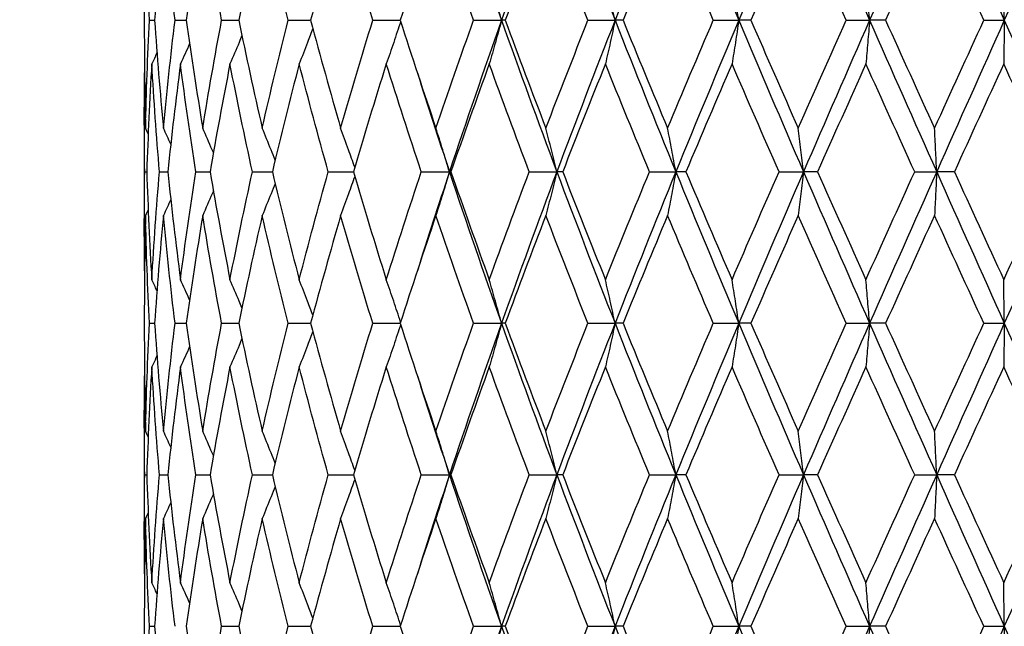
# Model space of a CAD drawing. Units: millimetres. Extents: x -173 to 1156, y 32 to 809.
# Drawn here: x 913 to 923, y 408 to 414 of the extents above; entities that cross this region are included whole.
import ezdxf

# ---------------------------------------------------------------- set-up
doc = ezdxf.new("R2010")
doc.units = ezdxf.units.MM
doc.header["$LTSCALE"] = 4
doc.layers.add('Dimension (ISO)', color=7, linetype='Continuous', lineweight=18, true_color=0x00003f)
doc.layers.add('Visible (ISO)', color=7, linetype='Continuous', lineweight=25, true_color=0x00003f)
doc.styles.add('Samuel Heath (ISO)', font='tahoma.ttf')
doc.dimstyles.new('Samuel Heath (ISO)', dxfattribs={"dimscale": 4, "dimtxt": 3, "dimasz": 2.5, "dimexe": 1, "dimexo": 1.5, "dimgap": 0.762, "dimtad": 0, "dimtih": 1, "dimtoh": 1, "dimrnd": 1e-08, "dimzin": 0, "dimdsep": 46, "dimtxsty": 'Samuel Heath (ISO)', "dimcen": 0.09, "dimdle": 10, "dimclrd": 256, "dimclre": 256, "dimclrt": 256, "dimazin": 0, "dimtfac": 1, "dimtmove": 0, "dimatfit": 3, "dimfxl": 1, "dimtolj": 1, "dimtzin": 0, "dimlwd": 15, "dimlwe": 15, "dimarcsym": 0})

# ---------------------------------------------------------------- blocks, each defined once
blk = doc.blocks.new('*D12')
at = {"layer": 'Defpoints', "color": 0, "transparency": 16777216}
for p in [(891.2031, 647.01), (1027.2031, 647.01), (954.5031, 293.56)]:
    blk.add_point(p, dxfattribs=at)
at = {"layer": 'Dimension (ISO)', "color": 176, "lineweight": 15, "true_color": 0x000080, "transparency": 16777216}
for p, q in [((897.2031, 647.01), (1031.2031, 647.01)), ((1027.2031, 637.01), (1027.2031, 479.5828)), ((1027.2031, 303.56), (1027.2031, 460.9872)), ((960.5031, 293.56), (1031.2031, 293.56))]:
    blk.add_line(p, q, dxfattribs=at)
at = {"layer": 'Dimension (ISO)', "color": 176, "true_color": 0x000080, "transparency": 16777216}
for points in [[(1025.5365, 637.01), (1028.8698, 637.01), (1027.2031, 647.01)], [(1025.5365, 303.56), (1028.8698, 303.56), (1027.2031, 293.56)]]:
    blk.add_solid(points, dxfattribs=at)
at = {"layer": 'Dimension (ISO)', "color": 176, "lineweight": 18, "true_color": 0x000080, "transparency": 16777216, "insert": (1027.2031, 476.5348), "char_height": 12, "attachment_point": 2, "style": 'Samuel Heath (ISO)'}
blk.add_mtext('\\A1;353.45', dxfattribs=at)

msp = doc.modelspace()

# ---------------------------------------------------------------- linework, layer by layer
at = {"layer": 'Visible (ISO)'}
for p, q in [((914.4531, 413.8985), (914.4531, 413.7214)), ((914.5034, 413.81), (914.5546, 413.81)), ((914.757, 413.81), (914.8689, 413.81)), ((915.2186, 413.81), (915.3885, 413.81)), ((915.8768, 413.81), (916.1005, 413.81)), ((916.7154, 413.81), (916.9873, 413.81)), ((917.7137, 413.81), (917.991, 413.81)), ((918.0272, 413.81), (917.991, 413.81)), ((918.8472, 413.81), (919.1155, 413.81)), ((919.1946, 413.81), (919.1155, 413.81)), ((920.088, 413.81), (920.3405, 413.81)), ((920.4607, 413.81), (920.3405, 413.81)), ((921.4054, 413.81), (921.6361, 413.81)), ((921.7943, 413.81), (921.6361, 413.81)), ((922.7672, 413.81), (922.9702, 413.81)), ((914.4531, 412.858), (914.4531, 411.7619)), ((914.4567, 412.31), (914.477, 412.31)), ((914.6037, 412.31), (914.6855, 412.31)), ((914.9624, 412.31), (915.1037, 412.31)), ((915.524, 412.31), (915.7214, 412.31)), ((916.2747, 412.31), (916.5233, 412.31)), ((917.196, 412.31), (917.4753, 412.31)), ((917.4897, 412.31), (917.4753, 412.31)), ((918.2652, 412.31), (918.5389, 412.31)), ((918.5967, 412.31), (918.5389, 412.31)), ((919.456, 412.31), (919.7172, 412.31)), ((919.8172, 412.31), (919.7172, 412.31)), ((920.7391, 412.31), (920.9815, 412.31)), ((921.121, 412.31), (920.9815, 412.31)), ((922.0828, 412.31), (922.3004, 412.31)), ((922.4762, 412.31), (922.3004, 412.31)), ((914.4531, 410.8985), (914.4531, 410.7214)), ((914.5034, 410.81), (914.5546, 410.81)), ((914.757, 410.81), (914.8689, 410.81)), ((915.2186, 410.81), (915.3885, 410.81)), ((915.8768, 410.81), (916.1005, 410.81)), ((916.7154, 410.81), (916.9873, 410.81)), ((917.7137, 410.81), (917.991, 410.81)), ((918.0272, 410.81), (917.991, 410.81)), ((918.8472, 410.81), (919.1155, 410.81)), ((919.1946, 410.81), (919.1155, 410.81)), ((920.088, 410.81), (920.3405, 410.81)), ((920.4607, 410.81), (920.3405, 410.81)), ((921.4054, 410.81), (921.6361, 410.81)), ((921.7943, 410.81), (921.6361, 410.81)), ((922.7672, 410.81), (922.9702, 410.81)), ((914.4531, 409.858), (914.4531, 408.7619)), ((914.4567, 409.31), (914.477, 409.31)), ((914.6037, 409.31), (914.6855, 409.31)), ((914.9624, 409.31), (915.1037, 409.31)), ((915.524, 409.31), (915.7214, 409.31)), ((916.2747, 409.31), (916.5233, 409.31)), ((917.196, 409.31), (917.4753, 409.31)), ((917.4897, 409.31), (917.4753, 409.31)), ((918.2652, 409.31), (918.5389, 409.31)), ((918.5967, 409.31), (918.5389, 409.31)), ((919.456, 409.31), (919.7172, 409.31)), ((919.8172, 409.31), (919.7172, 409.31)), ((920.7391, 409.31), (920.9815, 409.31)), ((921.121, 409.31), (920.9815, 409.31)), ((922.0828, 409.31), (922.3004, 409.31)), ((922.4762, 409.31), (922.3004, 409.31)), ((914.4531, 407.8985), (914.4531, 407.7214)), ((914.5034, 407.81), (914.5546, 407.81)), ((915.2186, 407.81), (915.3885, 407.81)), ((915.8768, 407.81), (916.1005, 407.81)), ((916.7154, 407.81), (916.9873, 407.81)), ((917.7137, 407.81), (917.991, 407.81)), ((918.0272, 407.81), (917.991, 407.81)), ((918.8472, 407.81), (919.1155, 407.81)), ((919.1946, 407.81), (919.1155, 407.81)), ((920.088, 407.81), (920.3405, 407.81)), ((920.4607, 407.81), (920.3405, 407.81)), ((921.4054, 407.81), (921.6361, 407.81)), ((921.7943, 407.81), (921.6361, 407.81)), ((922.7672, 407.81), (922.9702, 407.81))]:
    msp.add_line(p, q, dxfattribs=at)
for points in [[(917.4753, 415.31), (917.6415, 414.81), (917.8136, 414.31), (917.991, 413.81)], [(918.5389, 415.31), (918.3513, 414.81), (918.1685, 414.31), (917.991, 413.81)], [(918.5389, 415.31), (918.7265, 414.81), (918.9189, 414.31), (919.1155, 413.81)], [(919.7172, 415.31), (919.5129, 414.81), (919.3121, 414.31), (919.1155, 413.81)], [(919.7172, 415.31), (919.9216, 414.81), (920.1296, 414.31), (920.3405, 413.81)], [(920.9815, 415.31), (920.7653, 414.81), (920.5515, 414.31), (920.3405, 413.81)], [(920.9815, 415.31), (921.1976, 414.81), (921.4161, 414.31), (921.6361, 413.81)], [(922.3004, 415.31), (922.0778, 414.81), (921.8561, 414.31), (921.6361, 413.81)], [(922.3004, 415.31), (922.523, 414.81), (922.7465, 414.31), (922.9702, 413.81)], [(923.6415, 415.31), (923.418, 414.81), (923.194, 414.31), (922.9702, 413.81)], [(914.5034, 413.81), (914.4859, 414.1661), (914.473, 414.5222), (914.4646, 414.8783)], [(914.6424, 414.8783), (914.6087, 414.5222), (914.5794, 414.1661), (914.5546, 413.81)], [(914.757, 413.81), (914.7144, 414.1661), (914.6762, 414.5222), (914.6424, 414.8783)], [(915.031, 414.8783), (914.9727, 414.5222), (914.9186, 414.1661), (914.8689, 413.81)], [(915.2186, 413.81), (915.1518, 414.1661), (915.0893, 414.5222), (915.031, 414.8783)], [(915.6208, 414.8783), (915.5393, 414.5222), (915.4619, 414.1661), (915.3885, 413.81)], [(915.8768, 413.81), (915.7876, 414.1661), (915.7022, 414.5222), (915.6208, 414.8783)], [(916.3973, 414.8783), (916.2947, 414.5222), (916.1957, 414.1661), (916.1005, 413.81)], [(916.7154, 413.81), (916.6059, 414.1661), (916.4998, 414.5222), (916.3973, 414.8783)], [(917.3413, 414.8783), (917.2202, 414.5222), (917.1021, 414.1661), (916.9873, 413.81)], [(917.7137, 413.81), (917.5867, 414.1661), (917.4625, 414.5222), (917.3413, 414.8783)], [(918.4298, 414.8783), (918.293, 414.5222), (918.1588, 414.1661), (918.0272, 413.81)], [(918.8472, 413.81), (918.7057, 414.1661), (918.5665, 414.5222), (918.4298, 414.8783)], [(919.6357, 414.8783), (919.4867, 414.5222), (919.3396, 414.1661), (919.1946, 413.81)], [(920.088, 413.81), (919.9355, 414.1661), (919.7847, 414.5222), (919.6357, 414.8783)], [(920.9295, 414.8783), (920.772, 414.5222), (920.6156, 414.1661), (920.4607, 413.81)], [(921.4054, 413.81), (921.2458, 414.1661), (921.087, 414.5222), (920.9295, 414.8783)], [(922.2793, 414.8783), (922.117, 414.5222), (921.9553, 414.1661), (921.7943, 413.81)], [(922.7672, 413.81), (922.6042, 414.1661), (922.4415, 414.5222), (922.2793, 414.8783)], [(914.4646, 412.7417), (914.473, 413.0978), (914.4859, 413.4539), (914.5034, 413.81)], [(914.5546, 413.81), (914.5794, 413.4539), (914.6087, 413.0978), (914.6424, 412.7417)], [(914.6424, 412.7417), (914.6762, 413.0978), (914.7144, 413.4539), (914.757, 413.81)], [(914.8689, 413.81), (914.9186, 413.4539), (914.9727, 413.0978), (915.031, 412.7417)], [(915.031, 412.7417), (915.0893, 413.0978), (915.1518, 413.4539), (915.2186, 413.81)], [(915.3885, 413.81), (915.4619, 413.4539), (915.5393, 413.0978), (915.6208, 412.7417)], [(915.6208, 412.7417), (915.7022, 413.0978), (915.7876, 413.4539), (915.8768, 413.81)], [(916.1005, 413.81), (916.1957, 413.4539), (916.2947, 413.0978), (916.3973, 412.7417)], [(916.3973, 412.7417), (916.4998, 413.0978), (916.6059, 413.4539), (916.7154, 413.81)], [(916.9873, 413.81), (917.1021, 413.4539), (917.2202, 413.0978), (917.3413, 412.7417)], [(917.3413, 412.7417), (917.4625, 413.0978), (917.5867, 413.4539), (917.7137, 413.81)], [(917.991, 413.81), (917.8136, 413.31), (917.6415, 412.81), (917.4753, 412.31)], [(917.991, 413.81), (918.1685, 413.31), (918.3513, 412.81), (918.5389, 412.31)], [(918.0272, 413.81), (918.1588, 413.4539), (918.293, 413.0978), (918.4298, 412.7417)], [(918.4298, 412.7417), (918.5665, 413.0978), (918.7057, 413.4539), (918.8472, 413.81)], [(919.1155, 413.81), (918.9189, 413.31), (918.7265, 412.81), (918.5389, 412.31)], [(919.1155, 413.81), (919.3121, 413.31), (919.5129, 412.81), (919.7172, 412.31)], [(919.1946, 413.81), (919.3396, 413.4539), (919.4867, 413.0978), (919.6357, 412.7417)], [(919.6357, 412.7417), (919.7847, 413.0978), (919.9355, 413.4539), (920.088, 413.81)], [(920.3405, 413.81), (920.1296, 413.31), (919.9216, 412.81), (919.7172, 412.31)], [(920.3405, 413.81), (920.5515, 413.31), (920.7653, 412.81), (920.9815, 412.31)], [(920.4607, 413.81), (920.6156, 413.4539), (920.772, 413.0978), (920.9295, 412.7417)], [(920.9295, 412.7417), (921.087, 413.0978), (921.2458, 413.4539), (921.4054, 413.81)], [(921.6361, 413.81), (921.4161, 413.31), (921.1976, 412.81), (920.9815, 412.31)], [(921.6361, 413.81), (921.8561, 413.31), (922.0778, 412.81), (922.3004, 412.31)], [(921.7943, 413.81), (921.9553, 413.4539), (922.117, 413.0978), (922.2793, 412.7417)], [(922.2793, 412.7417), (922.4415, 413.0978), (922.6042, 413.4539), (922.7672, 413.81)], [(922.9702, 413.81), (922.7465, 413.31), (922.523, 412.81), (922.3004, 412.31)], [(922.9702, 413.81), (923.194, 413.31), (923.418, 412.81), (923.6415, 412.31)], [(914.4531, 413.7214), (914.4531, 413.3948), (914.457, 413.0683), (914.4646, 412.7417)], [(914.9017, 413.5792), (914.8718, 413.5121), (914.8415, 413.4451), (914.8108, 413.3783)], [(914.5783, 413.4876), (914.5612, 413.4511), (914.5441, 413.4147), (914.5268, 413.3783)], [(914.5268, 413.3783), (914.5057, 413.0222), (914.4891, 412.6661), (914.477, 412.31)], [(914.6037, 412.31), (914.5736, 412.6661), (914.5479, 413.0222), (914.5268, 413.3783)], [(914.8108, 413.3783), (914.7647, 413.0222), (914.7229, 412.6661), (914.6855, 412.31)], [(914.9624, 412.31), (914.9075, 412.6661), (914.857, 413.0222), (914.8108, 413.3783)], [(915.3015, 413.3783), (915.2314, 413.0222), (915.1655, 412.6661), (915.1037, 412.31)], [(915.524, 412.31), (915.4458, 412.6661), (915.3716, 413.0222), (915.3015, 413.3783)], [(915.9868, 413.3783), (915.8945, 413.0222), (915.806, 412.6661), (915.7214, 412.31)], [(916.2747, 412.31), (916.1751, 412.6661), (916.079, 413.0222), (915.9868, 413.3783)], [(916.8497, 413.3783), (916.7375, 413.0222), (916.6287, 412.6661), (916.5233, 412.31)], [(917.196, 412.31), (917.0774, 412.6661), (916.9619, 413.0222), (916.8497, 413.3783)], [(917.8691, 413.3783), (917.7398, 413.0222), (917.6132, 412.6661), (917.4897, 412.31)], [(918.2652, 412.31), (918.1305, 412.6661), (917.9984, 413.0222), (917.8691, 413.3783)], [(919.0198, 413.3783), (918.8765, 413.0222), (918.7354, 412.6661), (918.5967, 412.31)], [(919.456, 412.31), (919.3086, 412.6661), (919.1631, 413.0222), (919.0198, 413.3783)], [(920.2736, 413.3783), (920.1198, 413.0222), (919.9676, 412.6661), (919.8172, 412.31)], [(920.7391, 412.31), (920.5826, 412.6661), (920.4273, 413.0222), (920.2736, 413.3783)], [(921.5994, 413.3783), (921.4391, 413.0222), (921.2795, 412.6661), (921.121, 412.31)], [(922.0828, 412.31), (921.921, 412.6661), (921.7598, 413.0222), (921.5994, 413.3783)], [(922.9648, 413.3783), (922.8017, 413.0222), (922.6388, 412.6661), (922.4762, 412.31)], [(923.4542, 412.31), (923.2911, 412.6661), (923.1279, 413.0222), (922.9648, 413.3783)], [(914.4567, 412.31), (914.4524, 412.6366), (914.452, 412.9632), (914.4554, 413.2897)], [(917.1574, 413.2897), (917.2607, 412.9632), (917.3668, 412.6366), (917.4753, 412.31)], [(914.4914, 412.6855), (914.4825, 412.7043), (914.4736, 412.723), (914.4646, 412.7417)], [(914.7152, 412.5846), (914.6912, 412.637), (914.6669, 412.6894), (914.6424, 412.7417)], [(914.4554, 411.3302), (914.452, 411.6568), (914.4524, 411.9834), (914.4567, 412.31)], [(914.477, 412.31), (914.4891, 411.9539), (914.5057, 411.5978), (914.5268, 411.2417)], [(914.5268, 411.2417), (914.5479, 411.5978), (914.5736, 411.9539), (914.6037, 412.31)], [(914.6855, 412.31), (914.7229, 411.9539), (914.7647, 411.5978), (914.8108, 411.2417)], [(914.8108, 411.2417), (914.857, 411.5978), (914.9075, 411.9539), (914.9624, 412.31)], [(915.1037, 412.31), (915.1655, 411.9539), (915.2314, 411.5978), (915.3015, 411.2417)], [(915.3015, 411.2417), (915.3716, 411.5978), (915.4458, 411.9539), (915.524, 412.31)], [(915.7214, 412.31), (915.806, 411.9539), (915.8945, 411.5978), (915.9868, 411.2417)], [(915.9868, 411.2417), (916.079, 411.5978), (916.1751, 411.9539), (916.2747, 412.31)], [(916.5233, 412.31), (916.6287, 411.9539), (916.7375, 411.5978), (916.8497, 411.2417)], [(916.8497, 411.2417), (916.9619, 411.5978), (917.0774, 411.9539), (917.196, 412.31)], [(917.4753, 412.31), (917.3668, 411.9834), (917.2607, 411.6568), (917.1574, 411.3302)], [(917.4753, 412.31), (917.6415, 411.81), (917.8136, 411.31), (917.991, 410.81)], [(917.4897, 412.31), (917.6132, 411.9539), (917.7398, 411.5978), (917.8691, 411.2417)], [(917.8691, 411.2417), (917.9984, 411.5978), (918.1305, 411.9539), (918.2652, 412.31)], [(918.5389, 412.31), (918.3513, 411.81), (918.1685, 411.31), (917.991, 410.81)], [(918.5389, 412.31), (918.7265, 411.81), (918.9189, 411.31), (919.1155, 410.81)], [(918.5967, 412.31), (918.7354, 411.9539), (918.8765, 411.5978), (919.0198, 411.2417)], [(919.0198, 411.2417), (919.1631, 411.5978), (919.3086, 411.9539), (919.456, 412.31)], [(919.7172, 412.31), (919.5129, 411.81), (919.3121, 411.31), (919.1155, 410.81)], [(919.7172, 412.31), (919.9216, 411.81), (920.1296, 411.31), (920.3405, 410.81)], [(919.8172, 412.31), (919.9676, 411.9539), (920.1198, 411.5978), (920.2736, 411.2417)], [(920.2736, 411.2417), (920.4273, 411.5978), (920.5826, 411.9539), (920.7391, 412.31)], [(920.9815, 412.31), (920.7653, 411.81), (920.5515, 411.31), (920.3405, 410.81)], [(920.9815, 412.31), (921.1976, 411.81), (921.4161, 411.31), (921.6361, 410.81)], [(921.121, 412.31), (921.2795, 411.9539), (921.4391, 411.5978), (921.5994, 411.2417)], [(921.5994, 411.2417), (921.7598, 411.5978), (921.921, 411.9539), (922.0828, 412.31)], [(922.3004, 412.31), (922.0778, 411.81), (921.8561, 411.31), (921.6361, 410.81)], [(922.3004, 412.31), (922.523, 411.81), (922.7465, 411.31), (922.9702, 410.81)], [(922.4762, 412.31), (922.6388, 411.9539), (922.8017, 411.5978), (922.9648, 411.2417)], [(922.9648, 411.2417), (923.1279, 411.5978), (923.2911, 411.9539), (923.4542, 412.31)], [(923.6415, 412.31), (923.418, 411.81), (923.194, 411.31), (922.9702, 410.81)], [(914.7152, 412.0354), (914.6912, 411.9829), (914.6669, 411.9305), (914.6424, 411.8783)], [(914.4914, 411.9344), (914.4825, 411.9157), (914.4736, 411.897), (914.4646, 411.8783)], [(914.4646, 411.8783), (914.457, 411.5517), (914.4531, 411.2251), (914.4531, 410.8985)], [(914.5034, 410.81), (914.4859, 411.1661), (914.473, 411.5222), (914.4646, 411.8783)], [(914.6424, 411.8783), (914.6087, 411.5222), (914.5794, 411.1661), (914.5546, 410.81)], [(914.757, 410.81), (914.7144, 411.1661), (914.6762, 411.5222), (914.6424, 411.8783)], [(915.031, 411.8783), (914.9727, 411.5222), (914.9186, 411.1661), (914.8689, 410.81)], [(915.2186, 410.81), (915.1518, 411.1661), (915.0893, 411.5222), (915.031, 411.8783)], [(915.6208, 411.8783), (915.5393, 411.5222), (915.4619, 411.1661), (915.3885, 410.81)], [(915.8768, 410.81), (915.7876, 411.1661), (915.7022, 411.5222), (915.6208, 411.8783)], [(916.3973, 411.8783), (916.2947, 411.5222), (916.1957, 411.1661), (916.1005, 410.81)], [(916.7154, 410.81), (916.6059, 411.1661), (916.4998, 411.5222), (916.3973, 411.8783)], [(917.3413, 411.8783), (917.2202, 411.5222), (917.1021, 411.1661), (916.9873, 410.81)], [(917.7137, 410.81), (917.5867, 411.1661), (917.4625, 411.5222), (917.3413, 411.8783)], [(918.4298, 411.8783), (918.293, 411.5222), (918.1588, 411.1661), (918.0272, 410.81)], [(918.8472, 410.81), (918.7057, 411.1661), (918.5665, 411.5222), (918.4298, 411.8783)], [(919.6357, 411.8783), (919.4867, 411.5222), (919.3396, 411.1661), (919.1946, 410.81)], [(920.088, 410.81), (919.9355, 411.1661), (919.7847, 411.5222), (919.6357, 411.8783)], [(920.9295, 411.8783), (920.772, 411.5222), (920.6156, 411.1661), (920.4607, 410.81)], [(921.4054, 410.81), (921.2458, 411.1661), (921.087, 411.5222), (920.9295, 411.8783)], [(922.2793, 411.8783), (922.117, 411.5222), (921.9553, 411.1661), (921.7943, 410.81)], [(922.7672, 410.81), (922.6042, 411.1661), (922.4415, 411.5222), (922.2793, 411.8783)], [(914.5783, 411.1324), (914.5612, 411.1689), (914.5441, 411.2053), (914.5268, 411.2417)], [(914.9017, 411.0407), (914.8718, 411.1079), (914.8415, 411.1749), (914.8108, 411.2417)], [(914.4646, 409.7417), (914.473, 410.0978), (914.4859, 410.4539), (914.5034, 410.81)], [(914.5546, 410.81), (914.5794, 410.4539), (914.6087, 410.0978), (914.6424, 409.7417)], [(914.6424, 409.7417), (914.6762, 410.0978), (914.7144, 410.4539), (914.757, 410.81)], [(914.8689, 410.81), (914.9186, 410.4539), (914.9727, 410.0978), (915.031, 409.7417)], [(915.031, 409.7417), (915.0893, 410.0978), (915.1518, 410.4539), (915.2186, 410.81)], [(915.3885, 410.81), (915.4619, 410.4539), (915.5393, 410.0978), (915.6208, 409.7417)], [(915.6208, 409.7417), (915.7022, 410.0978), (915.7876, 410.4539), (915.8768, 410.81)], [(916.1005, 410.81), (916.1957, 410.4539), (916.2947, 410.0978), (916.3973, 409.7417)], [(916.3973, 409.7417), (916.4998, 410.0978), (916.6059, 410.4539), (916.7154, 410.81)], [(916.9873, 410.81), (917.1021, 410.4539), (917.2202, 410.0978), (917.3413, 409.7417)], [(917.3413, 409.7417), (917.4625, 410.0978), (917.5867, 410.4539), (917.7137, 410.81)], [(917.991, 410.81), (917.8136, 410.31), (917.6415, 409.81), (917.4753, 409.31)], [(917.991, 410.81), (918.1685, 410.31), (918.3513, 409.81), (918.5389, 409.31)], [(918.0272, 410.81), (918.1588, 410.4539), (918.293, 410.0978), (918.4298, 409.7417)], [(918.4298, 409.7417), (918.5665, 410.0978), (918.7057, 410.4539), (918.8472, 410.81)], [(919.1155, 410.81), (918.9189, 410.31), (918.7265, 409.81), (918.5389, 409.31)], [(919.1155, 410.81), (919.3121, 410.31), (919.5129, 409.81), (919.7172, 409.31)], [(919.1946, 410.81), (919.3396, 410.4539), (919.4867, 410.0978), (919.6357, 409.7417)], [(919.6357, 409.7417), (919.7847, 410.0978), (919.9355, 410.4539), (920.088, 410.81)], [(920.3405, 410.81), (920.1296, 410.31), (919.9216, 409.81), (919.7172, 409.31)], [(920.3405, 410.81), (920.5515, 410.31), (920.7653, 409.81), (920.9815, 409.31)], [(920.4607, 410.81), (920.6156, 410.4539), (920.772, 410.0978), (920.9295, 409.7417)], [(920.9295, 409.7417), (921.087, 410.0978), (921.2458, 410.4539), (921.4054, 410.81)], [(921.6361, 410.81), (921.4161, 410.31), (921.1976, 409.81), (920.9815, 409.31)], [(921.6361, 410.81), (921.8561, 410.31), (922.0778, 409.81), (922.3004, 409.31)], [(921.7943, 410.81), (921.9553, 410.4539), (922.117, 410.0978), (922.2793, 409.7417)], [(922.2793, 409.7417), (922.4415, 410.0978), (922.6042, 410.4539), (922.7672, 410.81)], [(922.9702, 410.81), (922.7465, 410.31), (922.523, 409.81), (922.3004, 409.31)], [(922.9702, 410.81), (923.194, 410.31), (923.418, 409.81), (923.6415, 409.31)], [(914.4531, 410.7214), (914.4531, 410.3948), (914.457, 410.0683), (914.4646, 409.7417)], [(914.9017, 410.5792), (914.8718, 410.5121), (914.8415, 410.4451), (914.8108, 410.3783)], [(914.5783, 410.4876), (914.5612, 410.4511), (914.5441, 410.4147), (914.5268, 410.3783)], [(914.5268, 410.3783), (914.5057, 410.0222), (914.4891, 409.6661), (914.477, 409.31)], [(914.6037, 409.31), (914.5736, 409.6661), (914.5479, 410.0222), (914.5268, 410.3783)], [(914.8108, 410.3783), (914.7647, 410.0222), (914.7229, 409.6661), (914.6855, 409.31)], [(914.9624, 409.31), (914.9075, 409.6661), (914.857, 410.0222), (914.8108, 410.3783)], [(915.3015, 410.3783), (915.2314, 410.0222), (915.1655, 409.6661), (915.1037, 409.31)], [(915.524, 409.31), (915.4458, 409.6661), (915.3716, 410.0222), (915.3015, 410.3783)], [(915.9868, 410.3783), (915.8945, 410.0222), (915.806, 409.6661), (915.7214, 409.31)], [(916.2747, 409.31), (916.1751, 409.6661), (916.079, 410.0222), (915.9868, 410.3783)], [(916.8497, 410.3783), (916.7375, 410.0222), (916.6287, 409.6661), (916.5233, 409.31)], [(917.196, 409.31), (917.0774, 409.6661), (916.9619, 410.0222), (916.8497, 410.3783)], [(917.8691, 410.3783), (917.7398, 410.0222), (917.6132, 409.6661), (917.4897, 409.31)], [(918.2652, 409.31), (918.1305, 409.6661), (917.9984, 410.0222), (917.8691, 410.3783)], [(919.0198, 410.3783), (918.8765, 410.0222), (918.7354, 409.6661), (918.5967, 409.31)], [(919.456, 409.31), (919.3086, 409.6661), (919.1631, 410.0222), (919.0198, 410.3783)], [(920.2736, 410.3783), (920.1198, 410.0222), (919.9676, 409.6661), (919.8172, 409.31)], [(920.7391, 409.31), (920.5826, 409.6661), (920.4273, 410.0222), (920.2736, 410.3783)], [(921.5994, 410.3783), (921.4391, 410.0222), (921.2795, 409.6661), (921.121, 409.31)], [(922.0828, 409.31), (921.921, 409.6661), (921.7598, 410.0222), (921.5994, 410.3783)], [(922.9648, 410.3783), (922.8017, 410.0222), (922.6388, 409.6661), (922.4762, 409.31)], [(923.4542, 409.31), (923.2911, 409.6661), (923.1279, 410.0222), (922.9648, 410.3783)], [(914.4567, 409.31), (914.4524, 409.6366), (914.452, 409.9632), (914.4554, 410.2897)], [(917.1574, 410.2897), (917.2607, 409.9632), (917.3668, 409.6366), (917.4753, 409.31)], [(914.4914, 409.6855), (914.4825, 409.7043), (914.4736, 409.723), (914.4646, 409.7417)], [(914.7152, 409.5846), (914.6912, 409.637), (914.6669, 409.6894), (914.6424, 409.7417)], [(914.4554, 408.3302), (914.452, 408.6568), (914.4524, 408.9834), (914.4567, 409.31)], [(914.477, 409.31), (914.4891, 408.9539), (914.5057, 408.5978), (914.5268, 408.2417)], [(914.5268, 408.2417), (914.5479, 408.5978), (914.5736, 408.9539), (914.6037, 409.31)], [(914.6855, 409.31), (914.7229, 408.9539), (914.7647, 408.5978), (914.8108, 408.2417)], [(914.8108, 408.2417), (914.857, 408.5978), (914.9075, 408.9539), (914.9624, 409.31)], [(915.1037, 409.31), (915.1655, 408.9539), (915.2314, 408.5978), (915.3015, 408.2417)], [(915.3015, 408.2417), (915.3716, 408.5978), (915.4458, 408.9539), (915.524, 409.31)], [(915.7214, 409.31), (915.806, 408.9539), (915.8945, 408.5978), (915.9868, 408.2417)], [(915.9868, 408.2417), (916.079, 408.5978), (916.1751, 408.9539), (916.2747, 409.31)], [(916.5233, 409.31), (916.6287, 408.9539), (916.7375, 408.5978), (916.8497, 408.2417)], [(916.8497, 408.2417), (916.9619, 408.5978), (917.0774, 408.9539), (917.196, 409.31)], [(917.4753, 409.31), (917.3668, 408.9834), (917.2607, 408.6568), (917.1574, 408.3302)], [(917.4753, 409.31), (917.6415, 408.81), (917.8136, 408.31), (917.991, 407.81)], [(917.4897, 409.31), (917.6132, 408.9539), (917.7398, 408.5978), (917.8691, 408.2417)], [(917.8691, 408.2417), (917.9984, 408.5978), (918.1305, 408.9539), (918.2652, 409.31)], [(918.5389, 409.31), (918.3513, 408.81), (918.1685, 408.31), (917.991, 407.81)], [(918.5389, 409.31), (918.7265, 408.81), (918.9189, 408.31), (919.1155, 407.81)], [(918.5967, 409.31), (918.7354, 408.9539), (918.8765, 408.5978), (919.0198, 408.2417)], [(919.0198, 408.2417), (919.1631, 408.5978), (919.3086, 408.9539), (919.456, 409.31)], [(919.7172, 409.31), (919.5129, 408.81), (919.3121, 408.31), (919.1155, 407.81)], [(919.7172, 409.31), (919.9216, 408.81), (920.1296, 408.31), (920.3405, 407.81)], [(919.8172, 409.31), (919.9676, 408.9539), (920.1198, 408.5978), (920.2736, 408.2417)], [(920.2736, 408.2417), (920.4273, 408.5978), (920.5826, 408.9539), (920.7391, 409.31)], [(920.9815, 409.31), (920.7653, 408.81), (920.5515, 408.31), (920.3405, 407.81)], [(920.9815, 409.31), (921.1976, 408.81), (921.4161, 408.31), (921.6361, 407.81)], [(921.121, 409.31), (921.2795, 408.9539), (921.4391, 408.5978), (921.5994, 408.2417)], [(921.5994, 408.2417), (921.7598, 408.5978), (921.921, 408.9539), (922.0828, 409.31)], [(922.3004, 409.31), (922.0778, 408.81), (921.8561, 408.31), (921.6361, 407.81)], [(922.3004, 409.31), (922.523, 408.81), (922.7465, 408.31), (922.9702, 407.81)], [(922.4762, 409.31), (922.6388, 408.9539), (922.8017, 408.5978), (922.9648, 408.2417)], [(922.9648, 408.2417), (923.1279, 408.5978), (923.2911, 408.9539), (923.4542, 409.31)], [(923.6415, 409.31), (923.418, 408.81), (923.194, 408.31), (922.9702, 407.81)], [(914.7152, 409.0354), (914.6912, 408.9829), (914.6669, 408.9305), (914.6424, 408.8783)], [(914.4646, 408.8783), (914.457, 408.5517), (914.4531, 408.2251), (914.4531, 407.8985)], [(914.4914, 408.9344), (914.4825, 408.9157), (914.4736, 408.897), (914.4646, 408.8783)], [(914.5034, 407.81), (914.4859, 408.1661), (914.473, 408.5222), (914.4646, 408.8783)], [(914.6424, 408.8783), (914.6087, 408.5222), (914.5794, 408.1661), (914.5546, 407.81)], [(914.757, 407.81), (914.7144, 408.1661), (914.6762, 408.5222), (914.6424, 408.8783)], [(915.031, 408.8783), (914.9727, 408.5222), (914.9186, 408.1661), (914.8689, 407.81)], [(915.2186, 407.81), (915.1518, 408.1661), (915.0893, 408.5222), (915.031, 408.8783)], [(915.6208, 408.8783), (915.5393, 408.5222), (915.4619, 408.1661), (915.3885, 407.81)], [(915.8768, 407.81), (915.7876, 408.1661), (915.7022, 408.5222), (915.6208, 408.8783)], [(916.3973, 408.8783), (916.2947, 408.5222), (916.1957, 408.1661), (916.1005, 407.81)], [(916.7154, 407.81), (916.6059, 408.1661), (916.4998, 408.5222), (916.3973, 408.8783)], [(917.3413, 408.8783), (917.2202, 408.5222), (917.1021, 408.1661), (916.9873, 407.81)], [(917.7137, 407.81), (917.5867, 408.1661), (917.4625, 408.5222), (917.3413, 408.8783)], [(918.4298, 408.8783), (918.293, 408.5222), (918.1588, 408.1661), (918.0272, 407.81)], [(918.8472, 407.81), (918.7057, 408.1661), (918.5665, 408.5222), (918.4298, 408.8783)], [(919.6357, 408.8783), (919.4867, 408.5222), (919.3396, 408.1661), (919.1946, 407.81)], [(920.088, 407.81), (919.9355, 408.1661), (919.7847, 408.5222), (919.6357, 408.8783)], [(920.9295, 408.8783), (920.772, 408.5222), (920.6156, 408.1661), (920.4607, 407.81)], [(921.4054, 407.81), (921.2458, 408.1661), (921.087, 408.5222), (920.9295, 408.8783)], [(922.2793, 408.8783), (922.117, 408.5222), (921.9553, 408.1661), (921.7943, 407.81)], [(922.7672, 407.81), (922.6042, 408.1661), (922.4415, 408.5222), (922.2793, 408.8783)], [(914.5783, 408.1324), (914.5612, 408.1689), (914.5441, 408.2053), (914.5268, 408.2417)], [(914.9017, 408.0407), (914.8718, 408.1079), (914.8415, 408.1749), (914.8108, 408.2417)], [(914.4646, 406.7417), (914.473, 407.0978), (914.4859, 407.4539), (914.5034, 407.81)], [(914.5546, 407.81), (914.5794, 407.4539), (914.6087, 407.0978), (914.6424, 406.7417)], [(914.8689, 407.81), (914.9186, 407.4539), (914.9727, 407.0978), (915.031, 406.7417)], [(915.031, 406.7417), (915.0893, 407.0978), (915.1518, 407.4539), (915.2186, 407.81)], [(915.3885, 407.81), (915.4619, 407.4539), (915.5393, 407.0978), (915.6208, 406.7417)], [(915.6208, 406.7417), (915.7022, 407.0978), (915.7876, 407.4539), (915.8768, 407.81)], [(916.1005, 407.81), (916.1957, 407.4539), (916.2947, 407.0978), (916.3973, 406.7417)], [(916.3973, 406.7417), (916.4998, 407.0978), (916.6059, 407.4539), (916.7154, 407.81)], [(916.9873, 407.81), (917.1021, 407.4539), (917.2202, 407.0978), (917.3413, 406.7417)], [(917.3413, 406.7417), (917.4625, 407.0978), (917.5867, 407.4539), (917.7137, 407.81)], [(917.991, 407.81), (917.8136, 407.31), (917.6415, 406.81), (917.4753, 406.31)], [(917.991, 407.81), (918.1685, 407.31), (918.3513, 406.81), (918.5389, 406.31)], [(918.0272, 407.81), (918.1588, 407.4539), (918.293, 407.0978), (918.4298, 406.7417)], [(918.4298, 406.7417), (918.5665, 407.0978), (918.7057, 407.4539), (918.8472, 407.81)], [(919.1155, 407.81), (918.9189, 407.31), (918.7265, 406.81), (918.5389, 406.31)], [(919.1155, 407.81), (919.3121, 407.31), (919.5129, 406.81), (919.7172, 406.31)], [(919.1946, 407.81), (919.3396, 407.4539), (919.4867, 407.0978), (919.6357, 406.7417)], [(919.6357, 406.7417), (919.7847, 407.0978), (919.9355, 407.4539), (920.088, 407.81)], [(920.3405, 407.81), (920.1296, 407.31), (919.9216, 406.81), (919.7172, 406.31)], [(920.3405, 407.81), (920.5515, 407.31), (920.7653, 406.81), (920.9815, 406.31)], [(920.4607, 407.81), (920.6156, 407.4539), (920.772, 407.0978), (920.9295, 406.7417)], [(920.9295, 406.7417), (921.087, 407.0978), (921.2458, 407.4539), (921.4054, 407.81)], [(921.6361, 407.81), (921.4161, 407.31), (921.1976, 406.81), (920.9815, 406.31)], [(921.6361, 407.81), (921.8561, 407.31), (922.0778, 406.81), (922.3004, 406.31)], [(921.7943, 407.81), (921.9553, 407.4539), (922.117, 407.0978), (922.2793, 406.7417)], [(922.2793, 406.7417), (922.4415, 407.0978), (922.6042, 407.4539), (922.7672, 407.81)], [(922.9702, 407.81), (922.7465, 407.31), (922.523, 406.81), (922.3004, 406.31)], [(922.9702, 407.81), (923.194, 407.31), (923.418, 406.81), (923.6415, 406.31)]]:
    msp.add_open_spline(points, degree=3, dxfattribs=at)
for points, knots in [([(917.991, 413.81), (917.9711, 413.883), (917.9509, 413.9558), (917.9103, 414.0997), (917.8898, 414.1708), (917.8691, 414.2417)], [0, 0, 0, 0, 0.02399144, 0.02399144, 0.04757906, 0.04757906, 0.04757906, 0.04757906]), ([(919.1155, 413.81), (919.0998, 413.883), (919.084, 413.9558), (919.0521, 414.0997), (919.0361, 414.1708), (919.0198, 414.2417)], [0, 0, 0, 0, 0.02399144, 0.02399144, 0.04757906, 0.04757906, 0.04757906, 0.04757906]), ([(920.3405, 413.81), (920.3296, 413.883), (920.3185, 413.9558), (920.2962, 414.0997), (920.2849, 414.1708), (920.2736, 414.2417)], [0, 0, 0, 0, 0.02399144, 0.02399144, 0.04757906, 0.04757906, 0.04757906, 0.04757906]), ([(921.6361, 413.81), (921.6301, 413.883), (921.624, 413.9558), (921.6118, 414.0997), (921.6057, 414.1708), (921.5994, 414.2417)], [0, 0, 0, 0, 0.02399144, 0.02399144, 0.04757906, 0.04757906, 0.04757906, 0.04757906]), ([(922.9702, 413.81), (922.9694, 413.883), (922.9685, 413.9558), (922.9666, 414.0997), (922.9657, 414.1708), (922.9648, 414.2417)], [0, 0, 0, 0, 0.02399144, 0.02399144, 0.04757906, 0.04757906, 0.04757906, 0.04757906]), ([(916.9911, 413.7982), (916.9686, 413.7292), (916.9458, 413.6603), (916.8987, 413.5203), (916.8744, 413.4492), (916.8497, 413.3783)], [0.00128837, 0.00128837, 0.00128837, 0.00128837, 0.02399144, 0.02399144, 0.04757906, 0.04757906, 0.04757906, 0.04757906]), ([(917.991, 413.81), (917.9711, 413.737), (917.9509, 413.6642), (917.9103, 413.5203), (917.8898, 413.4492), (917.8691, 413.3783)], [0, 0, 0, 0, 0.02399144, 0.02399144, 0.04757906, 0.04757906, 0.04757906, 0.04757906]), ([(919.1155, 413.81), (919.0998, 413.737), (919.084, 413.6642), (919.0521, 413.5203), (919.0361, 413.4492), (919.0198, 413.3783)], [0, 0, 0, 0, 0.02399144, 0.02399144, 0.04757906, 0.04757906, 0.04757906, 0.04757906]), ([(920.3405, 413.81), (920.3296, 413.737), (920.3185, 413.6642), (920.2962, 413.5203), (920.2849, 413.4492), (920.2736, 413.3783)], [0, 0, 0, 0, 0.02399144, 0.02399144, 0.04757906, 0.04757906, 0.04757906, 0.04757906]), ([(921.6361, 413.81), (921.6301, 413.737), (921.624, 413.6642), (921.6118, 413.5203), (921.6057, 413.4492), (921.5994, 413.3783)], [0, 0, 0, 0, 0.02399144, 0.02399144, 0.04757906, 0.04757906, 0.04757906, 0.04757906]), ([(922.9702, 413.81), (922.9694, 413.737), (922.9685, 413.6642), (922.9666, 413.5203), (922.9657, 413.4492), (922.9648, 413.3783)], [0, 0, 0, 0, 0.02399144, 0.02399144, 0.04757906, 0.04757906, 0.04757906, 0.04757906]), ([(915.42, 413.6582), (915.4108, 413.636), (915.4016, 413.6138), (915.3625, 413.5203), (915.3322, 413.4492), (915.3015, 413.3783)], [0.01666535, 0.01666535, 0.01666535, 0.01666535, 0.02399144, 0.02399144, 0.04757906, 0.04757906, 0.04757906, 0.04757906]), ([(916.122, 413.7299), (916.1047, 413.6837), (916.0873, 413.6376), (916.0424, 413.5203), (916.0148, 413.4492), (915.9868, 413.3783)], [0.00878601, 0.00878601, 0.00878601, 0.00878601, 0.02399144, 0.02399144, 0.04757906, 0.04757906, 0.04757906, 0.04757906]), ([(915.1371, 412.5001), (915.133, 412.5095), (915.129, 412.5189), (915.094, 412.5997), (915.0627, 412.6708), (915.031, 412.7417)], [0.02087863, 0.02087863, 0.02087863, 0.02087863, 0.02399144, 0.02399144, 0.04757906, 0.04757906, 0.04757906, 0.04757906]), ([(915.7489, 412.4253), (915.7354, 412.4597), (915.7217, 412.494), (915.6793, 412.5997), (915.6502, 412.6708), (915.6208, 412.7417)], [0.0126535, 0.0126535, 0.0126535, 0.0126535, 0.02399144, 0.02399144, 0.04757906, 0.04757906, 0.04757906, 0.04757906]), ([(916.5368, 412.3557), (916.5166, 412.4134), (916.4962, 412.4709), (916.4498, 412.5997), (916.4237, 412.6708), (916.3973, 412.7417)], [0.00501284, 0.00501284, 0.00501284, 0.00501284, 0.02399144, 0.02399144, 0.04757906, 0.04757906, 0.04757906, 0.04757906]), ([(917.4753, 412.31), (917.4534, 412.383), (917.4312, 412.4558), (917.3866, 412.5997), (917.3641, 412.6708), (917.3413, 412.7417)], [0, 0, 0, 0, 0.02399144, 0.02399144, 0.04757906, 0.04757906, 0.04757906, 0.04757906]), ([(918.5389, 412.31), (918.521, 412.383), (918.503, 412.4558), (918.4666, 412.5997), (918.4483, 412.6708), (918.4298, 412.7417)], [0, 0, 0, 0, 0.02399144, 0.02399144, 0.04757906, 0.04757906, 0.04757906, 0.04757906]), ([(919.7172, 412.31), (919.7039, 412.383), (919.6904, 412.4558), (919.6632, 412.5997), (919.6496, 412.6708), (919.6357, 412.7417)], [0, 0, 0, 0, 0.02399144, 0.02399144, 0.04757906, 0.04757906, 0.04757906, 0.04757906]), ([(920.9815, 412.31), (920.973, 412.383), (920.9644, 412.4558), (920.947, 412.5997), (920.9383, 412.6708), (920.9295, 412.7417)], [0, 0, 0, 0, 0.02399144, 0.02399144, 0.04757906, 0.04757906, 0.04757906, 0.04757906]), ([(922.3004, 412.31), (922.2969, 412.383), (922.2934, 412.4558), (922.2864, 412.5997), (922.2829, 412.6708), (922.2793, 412.7417)], [0, 0, 0, 0, 0.02399144, 0.02399144, 0.04757906, 0.04757906, 0.04757906, 0.04757906]), ([(917.4753, 412.31), (917.4534, 412.237), (917.4312, 412.1642), (917.3866, 412.0203), (917.3641, 411.9492), (917.3413, 411.8783)], [0, 0, 0, 0, 0.02399144, 0.02399144, 0.04757906, 0.04757906, 0.04757906, 0.04757906]), ([(918.5389, 412.31), (918.521, 412.237), (918.503, 412.1642), (918.4666, 412.0203), (918.4483, 411.9492), (918.4298, 411.8783)], [0, 0, 0, 0, 0.02399144, 0.02399144, 0.04757906, 0.04757906, 0.04757906, 0.04757906]), ([(919.7172, 412.31), (919.7039, 412.237), (919.6904, 412.1642), (919.6632, 412.0203), (919.6496, 411.9492), (919.6357, 411.8783)], [0, 0, 0, 0, 0.02399144, 0.02399144, 0.04757906, 0.04757906, 0.04757906, 0.04757906]), ([(920.9815, 412.31), (920.973, 412.237), (920.9644, 412.1642), (920.947, 412.0203), (920.9383, 411.9492), (920.9295, 411.8783)], [0, 0, 0, 0, 0.02399144, 0.02399144, 0.04757906, 0.04757906, 0.04757906, 0.04757906]), ([(922.3004, 412.31), (922.2969, 412.237), (922.2934, 412.1642), (922.2864, 412.0203), (922.2829, 411.9492), (922.2793, 411.8783)], [0, 0, 0, 0, 0.02399144, 0.02399144, 0.04757906, 0.04757906, 0.04757906, 0.04757906]), ([(915.7489, 412.1947), (915.7354, 412.1603), (915.7217, 412.1259), (915.6793, 412.0203), (915.6502, 411.9492), (915.6208, 411.8783)], [0.0126535, 0.0126535, 0.0126535, 0.0126535, 0.02399144, 0.02399144, 0.04757906, 0.04757906, 0.04757906, 0.04757906]), ([(916.5368, 412.2643), (916.5166, 412.2066), (916.4962, 412.1491), (916.4498, 412.0203), (916.4237, 411.9492), (916.3973, 411.8783)], [0.00501284, 0.00501284, 0.00501284, 0.00501284, 0.02399144, 0.02399144, 0.04757906, 0.04757906, 0.04757906, 0.04757906]), ([(915.1371, 412.1199), (915.133, 412.1105), (915.129, 412.1011), (915.094, 412.0203), (915.0627, 411.9492), (915.031, 411.8783)], [0.02087863, 0.02087863, 0.02087863, 0.02087863, 0.02399144, 0.02399144, 0.04757906, 0.04757906, 0.04757906, 0.04757906]), ([(915.42, 410.9618), (915.4108, 410.984), (915.4016, 411.0062), (915.3625, 411.0997), (915.3322, 411.1708), (915.3015, 411.2417)], [0.01666535, 0.01666535, 0.01666535, 0.01666535, 0.02399144, 0.02399144, 0.04757906, 0.04757906, 0.04757906, 0.04757906]), ([(916.122, 410.8901), (916.1047, 410.9363), (916.0873, 410.9823), (916.0424, 411.0997), (916.0148, 411.1708), (915.9868, 411.2417)], [0.00878601, 0.00878601, 0.00878601, 0.00878601, 0.02399144, 0.02399144, 0.04757906, 0.04757906, 0.04757906, 0.04757906]), ([(916.9911, 410.8217), (916.9686, 410.8908), (916.9458, 410.9597), (916.8987, 411.0997), (916.8744, 411.1708), (916.8497, 411.2417)], [0.00128837, 0.00128837, 0.00128837, 0.00128837, 0.02399144, 0.02399144, 0.04757906, 0.04757906, 0.04757906, 0.04757906]), ([(917.991, 410.81), (917.9711, 410.883), (917.9509, 410.9558), (917.9103, 411.0997), (917.8898, 411.1708), (917.8691, 411.2417)], [0, 0, 0, 0, 0.02399144, 0.02399144, 0.04757906, 0.04757906, 0.04757906, 0.04757906]), ([(919.1155, 410.81), (919.0998, 410.883), (919.084, 410.9558), (919.0521, 411.0997), (919.0361, 411.1708), (919.0198, 411.2417)], [0, 0, 0, 0, 0.02399144, 0.02399144, 0.04757906, 0.04757906, 0.04757906, 0.04757906]), ([(920.3405, 410.81), (920.3296, 410.883), (920.3185, 410.9558), (920.2962, 411.0997), (920.2849, 411.1708), (920.2736, 411.2417)], [0, 0, 0, 0, 0.02399144, 0.02399144, 0.04757906, 0.04757906, 0.04757906, 0.04757906]), ([(921.6361, 410.81), (921.6301, 410.883), (921.624, 410.9558), (921.6118, 411.0997), (921.6057, 411.1708), (921.5994, 411.2417)], [0, 0, 0, 0, 0.02399144, 0.02399144, 0.04757906, 0.04757906, 0.04757906, 0.04757906]), ([(922.9702, 410.81), (922.9694, 410.883), (922.9685, 410.9558), (922.9666, 411.0997), (922.9657, 411.1708), (922.9648, 411.2417)], [0, 0, 0, 0, 0.02399144, 0.02399144, 0.04757906, 0.04757906, 0.04757906, 0.04757906]), ([(916.9911, 410.7982), (916.9686, 410.7292), (916.9458, 410.6603), (916.8987, 410.5203), (916.8744, 410.4492), (916.8497, 410.3783)], [0.00128837, 0.00128837, 0.00128837, 0.00128837, 0.02399144, 0.02399144, 0.04757906, 0.04757906, 0.04757906, 0.04757906]), ([(917.991, 410.81), (917.9711, 410.737), (917.9509, 410.6642), (917.9103, 410.5203), (917.8898, 410.4492), (917.8691, 410.3783)], [0, 0, 0, 0, 0.02399144, 0.02399144, 0.04757906, 0.04757906, 0.04757906, 0.04757906]), ([(919.1155, 410.81), (919.0998, 410.737), (919.084, 410.6642), (919.0521, 410.5203), (919.0361, 410.4492), (919.0198, 410.3783)], [0, 0, 0, 0, 0.02399144, 0.02399144, 0.04757906, 0.04757906, 0.04757906, 0.04757906]), ([(920.3405, 410.81), (920.3296, 410.737), (920.3185, 410.6642), (920.2962, 410.5203), (920.2849, 410.4492), (920.2736, 410.3783)], [0, 0, 0, 0, 0.02399144, 0.02399144, 0.04757906, 0.04757906, 0.04757906, 0.04757906]), ([(921.6361, 410.81), (921.6301, 410.737), (921.624, 410.6642), (921.6118, 410.5203), (921.6057, 410.4492), (921.5994, 410.3783)], [0, 0, 0, 0, 0.02399144, 0.02399144, 0.04757906, 0.04757906, 0.04757906, 0.04757906]), ([(922.9702, 410.81), (922.9694, 410.737), (922.9685, 410.6642), (922.9666, 410.5203), (922.9657, 410.4492), (922.9648, 410.3783)], [0, 0, 0, 0, 0.02399144, 0.02399144, 0.04757906, 0.04757906, 0.04757906, 0.04757906]), ([(915.42, 410.6582), (915.4108, 410.636), (915.4016, 410.6138), (915.3625, 410.5203), (915.3322, 410.4492), (915.3015, 410.3783)], [0.01666535, 0.01666535, 0.01666535, 0.01666535, 0.02399144, 0.02399144, 0.04757906, 0.04757906, 0.04757906, 0.04757906]), ([(916.122, 410.7299), (916.1047, 410.6837), (916.0873, 410.6376), (916.0424, 410.5203), (916.0148, 410.4492), (915.9868, 410.3783)], [0.00878601, 0.00878601, 0.00878601, 0.00878601, 0.02399144, 0.02399144, 0.04757906, 0.04757906, 0.04757906, 0.04757906]), ([(915.1371, 409.5001), (915.133, 409.5095), (915.129, 409.5189), (915.094, 409.5997), (915.0627, 409.6708), (915.031, 409.7417)], [0.02087863, 0.02087863, 0.02087863, 0.02087863, 0.02399144, 0.02399144, 0.04757906, 0.04757906, 0.04757906, 0.04757906]), ([(915.7489, 409.4253), (915.7354, 409.4597), (915.7217, 409.494), (915.6793, 409.5997), (915.6502, 409.6708), (915.6208, 409.7417)], [0.0126535, 0.0126535, 0.0126535, 0.0126535, 0.02399144, 0.02399144, 0.04757906, 0.04757906, 0.04757906, 0.04757906]), ([(916.5368, 409.3557), (916.5166, 409.4134), (916.4962, 409.4709), (916.4498, 409.5997), (916.4237, 409.6708), (916.3973, 409.7417)], [0.00501284, 0.00501284, 0.00501284, 0.00501284, 0.02399144, 0.02399144, 0.04757906, 0.04757906, 0.04757906, 0.04757906]), ([(917.4753, 409.31), (917.4534, 409.383), (917.4312, 409.4558), (917.3866, 409.5997), (917.3641, 409.6708), (917.3413, 409.7417)], [0, 0, 0, 0, 0.02399144, 0.02399144, 0.04757906, 0.04757906, 0.04757906, 0.04757906]), ([(918.5389, 409.31), (918.521, 409.383), (918.503, 409.4558), (918.4666, 409.5997), (918.4483, 409.6708), (918.4298, 409.7417)], [0, 0, 0, 0, 0.02399144, 0.02399144, 0.04757906, 0.04757906, 0.04757906, 0.04757906]), ([(919.7172, 409.31), (919.7039, 409.383), (919.6904, 409.4558), (919.6632, 409.5997), (919.6496, 409.6708), (919.6357, 409.7417)], [0, 0, 0, 0, 0.02399144, 0.02399144, 0.04757906, 0.04757906, 0.04757906, 0.04757906]), ([(920.9815, 409.31), (920.973, 409.383), (920.9644, 409.4558), (920.947, 409.5997), (920.9383, 409.6708), (920.9295, 409.7417)], [0, 0, 0, 0, 0.02399144, 0.02399144, 0.04757906, 0.04757906, 0.04757906, 0.04757906]), ([(922.3004, 409.31), (922.2969, 409.383), (922.2934, 409.4558), (922.2864, 409.5997), (922.2829, 409.6708), (922.2793, 409.7417)], [0, 0, 0, 0, 0.02399144, 0.02399144, 0.04757906, 0.04757906, 0.04757906, 0.04757906]), ([(917.4753, 409.31), (917.4534, 409.237), (917.4312, 409.1642), (917.3866, 409.0203), (917.3641, 408.9492), (917.3413, 408.8783)], [0, 0, 0, 0, 0.02399144, 0.02399144, 0.04757906, 0.04757906, 0.04757906, 0.04757906]), ([(918.5389, 409.31), (918.521, 409.237), (918.503, 409.1642), (918.4666, 409.0203), (918.4483, 408.9492), (918.4298, 408.8783)], [0, 0, 0, 0, 0.02399144, 0.02399144, 0.04757906, 0.04757906, 0.04757906, 0.04757906]), ([(919.7172, 409.31), (919.7039, 409.237), (919.6904, 409.1642), (919.6632, 409.0203), (919.6496, 408.9492), (919.6357, 408.8783)], [0, 0, 0, 0, 0.02399144, 0.02399144, 0.04757906, 0.04757906, 0.04757906, 0.04757906]), ([(920.9815, 409.31), (920.973, 409.237), (920.9644, 409.1642), (920.947, 409.0203), (920.9383, 408.9492), (920.9295, 408.8783)], [0, 0, 0, 0, 0.02399144, 0.02399144, 0.04757906, 0.04757906, 0.04757906, 0.04757906]), ([(922.3004, 409.31), (922.2969, 409.237), (922.2934, 409.1642), (922.2864, 409.0203), (922.2829, 408.9492), (922.2793, 408.8783)], [0, 0, 0, 0, 0.02399144, 0.02399144, 0.04757906, 0.04757906, 0.04757906, 0.04757906]), ([(915.7489, 409.1947), (915.7354, 409.1603), (915.7217, 409.1259), (915.6793, 409.0203), (915.6502, 408.9492), (915.6208, 408.8783)], [0.0126535, 0.0126535, 0.0126535, 0.0126535, 0.02399144, 0.02399144, 0.04757906, 0.04757906, 0.04757906, 0.04757906]), ([(916.5368, 409.2643), (916.5166, 409.2066), (916.4962, 409.1491), (916.4498, 409.0203), (916.4237, 408.9492), (916.3973, 408.8783)], [0.00501284, 0.00501284, 0.00501284, 0.00501284, 0.02399144, 0.02399144, 0.04757906, 0.04757906, 0.04757906, 0.04757906]), ([(915.1371, 409.1199), (915.133, 409.1105), (915.129, 409.1011), (915.094, 409.0203), (915.0627, 408.9492), (915.031, 408.8783)], [0.02087863, 0.02087863, 0.02087863, 0.02087863, 0.02399144, 0.02399144, 0.04757906, 0.04757906, 0.04757906, 0.04757906]), ([(915.42, 407.9618), (915.4108, 407.984), (915.4016, 408.0062), (915.3625, 408.0997), (915.3322, 408.1708), (915.3015, 408.2417)], [0.01666535, 0.01666535, 0.01666535, 0.01666535, 0.02399144, 0.02399144, 0.04757906, 0.04757906, 0.04757906, 0.04757906]), ([(916.122, 407.8901), (916.1047, 407.9363), (916.0873, 407.9823), (916.0424, 408.0997), (916.0148, 408.1708), (915.9868, 408.2417)], [0.00878601, 0.00878601, 0.00878601, 0.00878601, 0.02399144, 0.02399144, 0.04757906, 0.04757906, 0.04757906, 0.04757906]), ([(916.9911, 407.8217), (916.9686, 407.8908), (916.9458, 407.9597), (916.8987, 408.0997), (916.8744, 408.1708), (916.8497, 408.2417)], [0.00128837, 0.00128837, 0.00128837, 0.00128837, 0.02399144, 0.02399144, 0.04757906, 0.04757906, 0.04757906, 0.04757906]), ([(917.991, 407.81), (917.9711, 407.883), (917.9509, 407.9558), (917.9103, 408.0997), (917.8898, 408.1708), (917.8691, 408.2417)], [0, 0, 0, 0, 0.02399144, 0.02399144, 0.04757906, 0.04757906, 0.04757906, 0.04757906]), ([(919.1155, 407.81), (919.0998, 407.883), (919.084, 407.9558), (919.0521, 408.0997), (919.0361, 408.1708), (919.0198, 408.2417)], [0, 0, 0, 0, 0.02399144, 0.02399144, 0.04757906, 0.04757906, 0.04757906, 0.04757906]), ([(920.3405, 407.81), (920.3296, 407.883), (920.3185, 407.9558), (920.2962, 408.0997), (920.2849, 408.1708), (920.2736, 408.2417)], [0, 0, 0, 0, 0.02399144, 0.02399144, 0.04757906, 0.04757906, 0.04757906, 0.04757906]), ([(921.6361, 407.81), (921.6301, 407.883), (921.624, 407.9558), (921.6118, 408.0997), (921.6057, 408.1708), (921.5994, 408.2417)], [0, 0, 0, 0, 0.02399144, 0.02399144, 0.04757906, 0.04757906, 0.04757906, 0.04757906]), ([(922.9702, 407.81), (922.9694, 407.883), (922.9685, 407.9558), (922.9666, 408.0997), (922.9657, 408.1708), (922.9648, 408.2417)], [0, 0, 0, 0, 0.02399144, 0.02399144, 0.04757906, 0.04757906, 0.04757906, 0.04757906]), ([(917.991, 407.81), (917.9711, 407.737), (917.9509, 407.6642), (917.9103, 407.5203), (917.8898, 407.4492), (917.8691, 407.3783)], [0, 0, 0, 0, 0.02399144, 0.02399144, 0.04757906, 0.04757906, 0.04757906, 0.04757906]), ([(919.1155, 407.81), (919.0998, 407.737), (919.084, 407.6642), (919.0521, 407.5203), (919.0361, 407.4492), (919.0198, 407.3783)], [0, 0, 0, 0, 0.02399144, 0.02399144, 0.04757906, 0.04757906, 0.04757906, 0.04757906]), ([(920.3405, 407.81), (920.3296, 407.737), (920.3185, 407.6642), (920.2962, 407.5203), (920.2849, 407.4492), (920.2736, 407.3783)], [0, 0, 0, 0, 0.02399144, 0.02399144, 0.04757906, 0.04757906, 0.04757906, 0.04757906]), ([(921.6361, 407.81), (921.6301, 407.737), (921.624, 407.6642), (921.6118, 407.5203), (921.6057, 407.4492), (921.5994, 407.3783)], [0, 0, 0, 0, 0.02399144, 0.02399144, 0.04757906, 0.04757906, 0.04757906, 0.04757906]), ([(922.9702, 407.81), (922.9694, 407.737), (922.9685, 407.6642), (922.9666, 407.5203), (922.9657, 407.4492), (922.9648, 407.3783)], [0, 0, 0, 0, 0.02399144, 0.02399144, 0.04757906, 0.04757906, 0.04757906, 0.04757906])]:
    msp.add_open_spline(points, degree=3, knots=knots, dxfattribs=at)

# ---------------------------------------------------------------- dimensions: what is measured, and where the dimension line sits
at = {"layer": 'Dimension (ISO)', "color": 176, "lineweight": 18, "true_color": 0x000080}
dim = msp.add_linear_dim(base=(1027.2031, 647.01), p1=(954.5031, 293.56), p2=(891.2031, 647.01), angle=270, dimstyle='Samuel Heath (ISO)', override={"dimgap": 0.762, "dimdec": 2, "dimtol": 0, "dimlim": 0, "dimtp": 0, "dimtm": 0, "dimtdec": 2, "dimtofl": 0, "dimatfit": 1}, dxfattribs=at)
dim.commit()
dim.dimension.update_dxf_attribs({"geometry": '*D12', "text_midpoint": (1027.2031, 470.285), "dimtype": 160})

doc.saveas('drawing.dxf')
